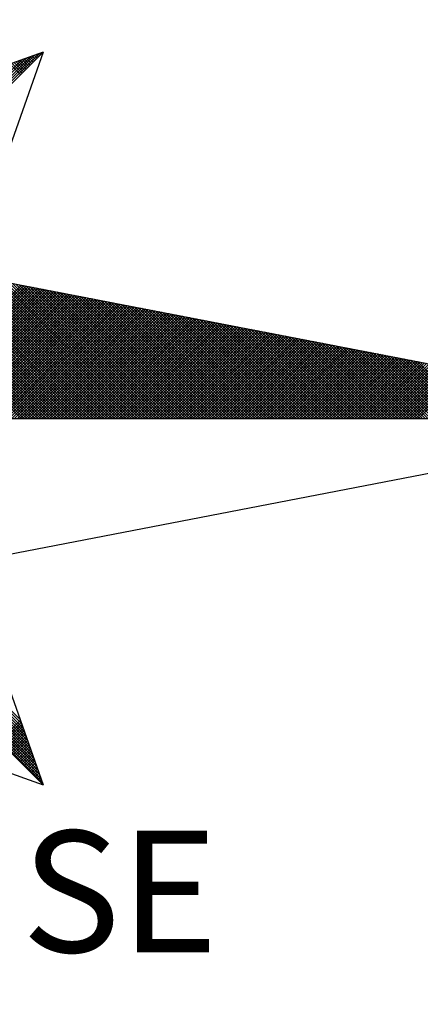
# Model space of a CAD drawing. Units: millimetres. Extents: x 183131 to 185601, y 1665968 to 1668745.
# Drawn here: x 185517 to 185526, y 1666589 to 1666612 of the extents above; entities that cross this region are included whole.
import ezdxf

# ---------------------------------------------------------------- set-up
doc = ezdxf.new("R2010")
doc.units = ezdxf.units.MM
for name, color, linetype in [('IMAGEM', 7, 'Continuous'), ('NORTE', 7, 'Continuous'), ('T-DIM', 1, 'Continuous')]:
    doc.layers.add(name, color=color, linetype=linetype)
doc.styles.add('ROMANT', font='romant', dxfattribs={"height": 0.2})
picture_1 = doc.add_image_def('image1.jpg', size_in_pixel=(4026, 4627))

# ---------------------------------------------------------------- blocks, each defined once
blk = doc.blocks.new('*X3')
at = {"color": 0}
for p, q in [((182560.4072, 1662936.6429), (182561.5885, 1662937.8242)), ((182560.41, 1662936.6281), (182561.6158, 1662937.8338)), ((182560.4129, 1662936.6133), (182561.6431, 1662937.8435)), ((182560.4158, 1662936.5985), (182561.6704, 1662937.8531)), ((182561.6154, 1662937.7805), (182561.5761, 1662937.8198)), ((182561.6242, 1662937.7893), (182561.5891, 1662937.8244)), ((182561.6331, 1662937.7982), (182561.6022, 1662937.829)), ((182561.6419, 1662937.807), (182561.6152, 1662937.8337)), ((182561.6508, 1662937.8158), (182561.6283, 1662937.8383)), ((182561.6596, 1662937.8247), (182561.6414, 1662937.8429)), ((182561.6684, 1662937.8335), (182561.6544, 1662937.8475)), ((182561.6773, 1662937.8424), (182561.6675, 1662937.8521)), ((182561.6861, 1662937.8512), (182561.6806, 1662937.8567)), ((182561.6949, 1662937.86), (182561.6936, 1662937.8613)), ((182560.4043, 1662936.6577), (182561.5611, 1662937.8146)), ((182561.5535, 1662937.7186), (182561.4846, 1662937.7875)), ((182561.5624, 1662937.7274), (182561.4977, 1662937.7921)), ((182561.5712, 1662937.7363), (182561.5107, 1662937.7968)), ((182561.58, 1662937.7451), (182561.5238, 1662937.8014)), ((182561.5889, 1662937.754), (182561.5369, 1662937.806)), ((182561.5977, 1662937.7628), (182561.5499, 1662937.8106)), ((182561.6066, 1662937.7716), (182561.563, 1662937.8152)), ((182561.5572, 1662935.5052), (182560.4931, 1662936.5693)), ((182561.5749, 1662935.5052), (182560.515, 1662936.5651)), ((182561.5926, 1662935.5052), (182560.5369, 1662936.5609)), ((182561.6103, 1662935.5052), (182560.5588, 1662936.5566)), ((182561.6279, 1662935.5052), (182560.5807, 1662936.5524)), ((182561.6456, 1662935.5052), (182560.6026, 1662936.5482)), ((182561.6633, 1662935.5052), (182560.6245, 1662936.544)), ((182561.681, 1662935.5052), (182560.6464, 1662936.5397)), ((182561.6987, 1662935.5052), (182560.6683, 1662936.5355)), ((182561.7163, 1662935.5052), (182560.6902, 1662936.5313)), ((182561.734, 1662935.5052), (182560.7121, 1662936.5271)), ((182561.7517, 1662935.5052), (182560.734, 1662936.5228)), ((182561.7694, 1662935.5052), (182560.756, 1662936.5186)), ((182561.787, 1662935.5052), (182560.7779, 1662936.5144)), ((182561.8047, 1662935.5052), (182560.7998, 1662936.5102)), ((182561.8224, 1662935.5052), (182560.8217, 1662936.5059)), ((182561.8401, 1662935.5052), (182560.8436, 1662936.5017)), ((182561.8578, 1662935.5052), (182560.8655, 1662936.4975)), ((182561.8754, 1662935.5052), (182560.8874, 1662936.4932)), ((182561.8931, 1662935.5052), (182560.9093, 1662936.489)), ((182561.9108, 1662935.5052), (182560.9312, 1662936.4848)), ((182561.9285, 1662935.5052), (182560.9531, 1662936.4806)), ((182561.9461, 1662935.5052), (182560.975, 1662936.4763)), ((182561.9638, 1662935.5052), (182560.9969, 1662936.4721)), ((182561.9815, 1662935.5052), (182561.0188, 1662936.4679)), ((182561.9992, 1662935.5052), (182561.0407, 1662936.4637)), ((182562.0169, 1662935.5052), (182561.0626, 1662936.4594)), ((182562.0345, 1662935.5052), (182561.0845, 1662936.4552)), ((182562.0522, 1662935.5052), (182561.1064, 1662936.451)), ((182562.0699, 1662935.5052), (182561.1283, 1662936.4468)), ((182562.0876, 1662935.5052), (182561.1502, 1662936.4425)), ((182562.1052, 1662935.5052), (182561.1721, 1662936.4383)), ((182562.1229, 1662935.5052), (182561.194, 1662936.4341)), ((182562.1406, 1662935.5052), (182561.2159, 1662936.4299)), ((182562.1583, 1662935.5052), (182561.2378, 1662936.4256)), ((182560.7013, 1662935.5052), (182561.5597, 1662936.3635)), ((182560.719, 1662935.5052), (182561.5745, 1662936.3607)), ((182562.1759, 1662935.5052), (182561.2597, 1662936.4214)), ((182562.1936, 1662935.5052), (182561.2816, 1662936.4172)), ((182562.2113, 1662935.5052), (182561.3035, 1662936.4129)), ((182562.229, 1662935.5052), (182561.3255, 1662936.4087)), ((182562.2467, 1662935.5052), (182561.3474, 1662936.4045)), ((182562.2643, 1662935.5052), (182561.3693, 1662936.4003)), ((182562.282, 1662935.5052), (182561.3912, 1662936.396)), ((182562.2997, 1662935.5052), (182561.4131, 1662936.3918)), ((182562.3174, 1662935.5052), (182561.435, 1662936.3876)), ((182562.335, 1662935.5052), (182561.4569, 1662936.3834)), ((182562.3527, 1662935.5052), (182561.4788, 1662936.3791)), ((182562.3704, 1662935.5052), (182561.5007, 1662936.3749)), ((182562.3881, 1662935.5052), (182561.5226, 1662936.3707)), ((182562.4058, 1662935.5052), (182561.5445, 1662936.3665)), ((182562.4234, 1662935.5052), (182561.5664, 1662936.3622)), ((182560.7367, 1662935.5052), (182561.5893, 1662936.3578)), ((182560.7544, 1662935.5052), (182561.6041, 1662936.355)), ((182560.7721, 1662935.5052), (182561.619, 1662936.3521)), ((182560.7897, 1662935.5052), (182561.6338, 1662936.3492)), ((182560.8074, 1662935.5052), (182561.6486, 1662936.3464)), ((182560.8251, 1662935.5052), (182561.6634, 1662936.3435)), ((182560.8428, 1662935.5052), (182561.6782, 1662936.3407)), ((182560.8604, 1662935.5052), (182561.693, 1662936.3378)), ((182560.8781, 1662935.5052), (182561.7079, 1662936.3349)), ((182560.8958, 1662935.5052), (182561.7227, 1662936.3321)), ((182560.9135, 1662935.5052), (182561.7375, 1662936.3292)), ((182560.9312, 1662935.5052), (182561.7523, 1662936.3264)), ((182560.9488, 1662935.5052), (182561.7671, 1662936.3235)), ((182560.9665, 1662935.5052), (182561.782, 1662936.3206)), ((182560.9842, 1662935.5052), (182561.7968, 1662936.3178)), ((182561.0019, 1662935.5052), (182561.8116, 1662936.3149)), ((182561.0195, 1662935.5052), (182561.8264, 1662936.3121)), ((182561.0372, 1662935.5052), (182561.8412, 1662936.3092)), ((182561.0549, 1662935.5052), (182561.856, 1662936.3063)), ((182561.0726, 1662935.5052), (182561.8709, 1662936.3035)), ((182561.0903, 1662935.5052), (182561.8857, 1662936.3006)), ((182561.1079, 1662935.5052), (182561.9005, 1662936.2978)), ((182562.4411, 1662935.5052), (182561.5883, 1662936.358)), ((182562.4588, 1662935.5052), (182561.6102, 1662936.3538)), ((182562.4765, 1662935.5052), (182561.6321, 1662936.3496)), ((182562.4941, 1662935.5052), (182561.654, 1662936.3453)), ((182562.5118, 1662935.5052), (182561.6759, 1662936.3411)), ((182562.5295, 1662935.5052), (182561.6978, 1662936.3369)), ((182562.5472, 1662935.5052), (182561.7197, 1662936.3326)), ((182562.5649, 1662935.5052), (182561.7416, 1662936.3284)), ((182562.5825, 1662935.5052), (182561.7635, 1662936.3242)), ((182562.6002, 1662935.5052), (182561.7854, 1662936.32)), ((182562.6179, 1662935.5052), (182561.8073, 1662936.3157)), ((182562.6356, 1662935.5052), (182561.8292, 1662936.3115)), ((182562.6532, 1662935.5052), (182561.8511, 1662936.3073)), ((182562.6709, 1662935.5052), (182561.8731, 1662936.3031)), ((182562.6886, 1662935.5052), (182561.895, 1662936.2988)), ((182561.1256, 1662935.5052), (182561.9153, 1662936.2949)), ((182561.1433, 1662935.5052), (182561.9301, 1662936.2921)), ((182561.161, 1662935.5052), (182561.945, 1662936.2892)), ((182561.1786, 1662935.5052), (182561.9598, 1662936.2863)), ((182561.1963, 1662935.5052), (182561.9746, 1662936.2835)), ((182561.214, 1662935.5052), (182561.9894, 1662936.2806)), ((182561.2317, 1662935.5052), (182562.0042, 1662936.2778)), ((182561.2494, 1662935.5052), (182562.0191, 1662936.2749)), ((182561.267, 1662935.5052), (182562.0339, 1662936.272)), ((182561.2847, 1662935.5052), (182562.0487, 1662936.2692)), ((182561.3024, 1662935.5052), (182562.0635, 1662936.2663)), ((182561.3201, 1662935.5052), (182562.0783, 1662936.2635)), ((182561.3377, 1662935.5052), (182562.0931, 1662936.2606)), ((182561.3554, 1662935.5052), (182562.108, 1662936.2577)), ((182561.3731, 1662935.5052), (182562.1228, 1662936.2549)), ((182561.3908, 1662935.5052), (182562.1376, 1662936.252)), ((182561.4085, 1662935.5052), (182562.1524, 1662936.2492)), ((182561.4261, 1662935.5052), (182562.1672, 1662936.2463)), ((182561.4438, 1662935.5052), (182562.1821, 1662936.2434)), ((182561.4615, 1662935.5052), (182562.1969, 1662936.2406)), ((182561.4792, 1662935.5052), (182562.2117, 1662936.2377)), ((182561.4968, 1662935.5052), (182562.2265, 1662936.2349)), ((182561.5145, 1662935.5052), (182562.2413, 1662936.232)), ((182562.7063, 1662935.5052), (182561.9169, 1662936.2946)), ((182562.724, 1662935.5052), (182561.9388, 1662936.2904)), ((182562.7416, 1662935.5052), (182561.9607, 1662936.2862)), ((182562.7593, 1662935.5052), (182561.9826, 1662936.2819)), ((182562.777, 1662935.5052), (182562.0045, 1662936.2777)), ((182562.7947, 1662935.5052), (182562.0264, 1662936.2735)), ((182562.8123, 1662935.5052), (182562.0483, 1662936.2693)), ((182562.83, 1662935.5052), (182562.0702, 1662936.265)), ((182562.8477, 1662935.5052), (182562.0921, 1662936.2608)), ((182562.8654, 1662935.5052), (182562.114, 1662936.2566)), ((182562.8831, 1662935.5052), (182562.1359, 1662936.2524)), ((182562.9007, 1662935.5052), (182562.1578, 1662936.2481)), ((182562.9184, 1662935.5052), (182562.1797, 1662936.2439)), ((182562.9361, 1662935.5052), (182562.2016, 1662936.2397)), ((182562.9538, 1662935.5052), (182562.2235, 1662936.2354)), ((182561.5322, 1662935.5052), (182562.2562, 1662936.2291)), ((182561.5499, 1662935.5052), (182562.271, 1662936.2263)), ((182561.5675, 1662935.5052), (182562.2858, 1662936.2234)), ((182561.5852, 1662935.5052), (182562.3006, 1662936.2206)), ((182561.6029, 1662935.5052), (182562.3154, 1662936.2177)), ((182561.6206, 1662935.5052), (182562.3302, 1662936.2149)), ((182561.6383, 1662935.5052), (182562.3451, 1662936.212)), ((182561.6559, 1662935.5052), (182562.3599, 1662936.2091)), ((182561.6736, 1662935.5052), (182562.3747, 1662936.2063)), ((182561.6913, 1662935.5052), (182562.3895, 1662936.2034)), ((182561.709, 1662935.5052), (182562.4043, 1662936.2006)), ((182561.7266, 1662935.5052), (182562.4192, 1662936.1977)), ((182561.7443, 1662935.5052), (182562.434, 1662936.1948)), ((182561.762, 1662935.5052), (182562.4488, 1662936.192)), ((182561.7797, 1662935.5052), (182562.4636, 1662936.1891)), ((182561.7974, 1662935.5052), (182562.4784, 1662936.1863)), ((182561.815, 1662935.5052), (182562.4932, 1662936.1834)), ((182561.8327, 1662935.5052), (182562.5081, 1662936.1805)), ((182561.8504, 1662935.5052), (182562.5229, 1662936.1777)), ((182561.8681, 1662935.5052), (182562.5377, 1662936.1748)), ((182561.8857, 1662935.5052), (182562.5525, 1662936.172)), ((182561.9034, 1662935.5052), (182562.5673, 1662936.1691)), ((182562.9714, 1662935.5052), (182562.2454, 1662936.2312)), ((182562.9891, 1662935.5052), (182562.2673, 1662936.227)), ((182563.0068, 1662935.5052), (182562.2892, 1662936.2228)), ((182563.0245, 1662935.5052), (182562.3111, 1662936.2185)), ((182563.0422, 1662935.5052), (182562.333, 1662936.2143)), ((182563.0598, 1662935.5052), (182562.3549, 1662936.2101)), ((182563.0775, 1662935.5052), (182562.3768, 1662936.2059)), ((182563.0952, 1662935.5052), (182562.3987, 1662936.2016)), ((182563.1129, 1662935.5052), (182562.4206, 1662936.1974)), ((182563.1305, 1662935.5052), (182562.4426, 1662936.1932)), ((182563.1482, 1662935.5052), (182562.4645, 1662936.189)), ((182563.1659, 1662935.5052), (182562.4864, 1662936.1847)), ((182563.1836, 1662935.5052), (182562.5083, 1662936.1805)), ((182563.2013, 1662935.5052), (182562.5302, 1662936.1763)), ((182563.2189, 1662935.5052), (182562.5521, 1662936.1721)), ((182561.9211, 1662935.5052), (182562.5822, 1662936.1662)), ((182561.9388, 1662935.5052), (182562.597, 1662936.1634)), ((182561.9565, 1662935.5052), (182562.6118, 1662936.1605)), ((182561.9741, 1662935.5052), (182562.6266, 1662936.1577)), ((182561.9918, 1662935.5052), (182562.6414, 1662936.1548)), ((182562.0095, 1662935.5052), (182562.6563, 1662936.152)), ((182562.0272, 1662935.5052), (182562.6711, 1662936.1491)), ((182562.0448, 1662935.5052), (182562.6859, 1662936.1462)), ((182562.0625, 1662935.5052), (182562.7007, 1662936.1434)), ((182562.0802, 1662935.5052), (182562.7155, 1662936.1405)), ((182562.0979, 1662935.5052), (182562.7303, 1662936.1377)), ((182562.1156, 1662935.5052), (182562.7452, 1662936.1348)), ((182562.1332, 1662935.5052), (182562.76, 1662936.1319)), ((182562.1509, 1662935.5052), (182562.7748, 1662936.1291)), ((182562.1686, 1662935.5052), (182562.7896, 1662936.1262)), ((182562.1863, 1662935.5052), (182562.8044, 1662936.1234)), ((182562.2039, 1662935.5052), (182562.8193, 1662936.1205)), ((182562.2216, 1662935.5052), (182562.8341, 1662936.1176)), ((182562.2393, 1662935.5052), (182562.8489, 1662936.1148)), ((182562.257, 1662935.5052), (182562.8637, 1662936.1119)), ((182562.2747, 1662935.5052), (182562.8785, 1662936.1091)), ((182562.2923, 1662935.5052), (182562.8933, 1662936.1062)), ((182563.2366, 1662935.5052), (182562.574, 1662936.1678)), ((182563.2543, 1662935.5052), (182562.5959, 1662936.1636)), ((182563.272, 1662935.5052), (182562.6178, 1662936.1594)), ((182563.2896, 1662935.5052), (182562.6397, 1662936.1551)), ((182563.3073, 1662935.5052), (182562.6616, 1662936.1509)), ((182563.325, 1662935.5052), (182562.6835, 1662936.1467)), ((182563.3427, 1662935.5052), (182562.7054, 1662936.1425)), ((182563.3604, 1662935.5052), (182562.7273, 1662936.1382)), ((182563.378, 1662935.5052), (182562.7492, 1662936.134)), ((182563.3957, 1662935.5052), (182562.7711, 1662936.1298)), ((182563.4134, 1662935.5052), (182562.793, 1662936.1256)), ((182563.4311, 1662935.5052), (182562.8149, 1662936.1213)), ((182563.4487, 1662935.5052), (182562.8368, 1662936.1171)), ((182563.4664, 1662935.5052), (182562.8587, 1662936.1129)), ((182563.4841, 1662935.5052), (182562.8806, 1662936.1087)), ((182562.31, 1662935.5052), (182562.9082, 1662936.1033)), ((182562.3277, 1662935.5052), (182562.923, 1662936.1005)), ((182562.3454, 1662935.5052), (182562.9378, 1662936.0976)), ((182562.363, 1662935.5052), (182562.9526, 1662936.0948)), ((182562.3807, 1662935.5052), (182562.9674, 1662936.0919)), ((182562.3984, 1662935.5052), (182562.9823, 1662936.0891)), ((182562.4161, 1662935.5052), (182562.9971, 1662936.0862)), ((182562.4338, 1662935.5052), (182563.0119, 1662936.0833)), ((182562.4514, 1662935.5052), (182563.0267, 1662936.0805)), ((182562.4691, 1662935.5052), (182563.0415, 1662936.0776)), ((182562.4868, 1662935.5052), (182563.0564, 1662936.0748)), ((182562.5045, 1662935.5052), (182563.0712, 1662936.0719)), ((182562.5221, 1662935.5052), (182563.086, 1662936.069)), ((182562.5398, 1662935.5052), (182563.1008, 1662936.0662)), ((182562.5575, 1662935.5052), (182563.1156, 1662936.0633)), ((182562.5752, 1662935.5052), (182563.1304, 1662936.0605)), ((182562.5929, 1662935.5052), (182563.1453, 1662936.0576)), ((182562.6105, 1662935.5052), (182563.1601, 1662936.0547)), ((182562.6282, 1662935.5052), (182563.1749, 1662936.0519)), ((182562.6459, 1662935.5052), (182563.1897, 1662936.049)), ((182562.6636, 1662935.5052), (182563.2045, 1662936.0462)), ((182562.6812, 1662935.5052), (182563.2194, 1662936.0433)), ((182563.5018, 1662935.5052), (182562.9025, 1662936.1044)), ((182563.5195, 1662935.5052), (182562.9244, 1662936.1002)), ((182563.5371, 1662935.5052), (182562.9463, 1662936.096)), ((182563.5548, 1662935.5052), (182562.9682, 1662936.0918)), ((182563.5725, 1662935.5052), (182562.9901, 1662936.0875)), ((182563.5902, 1662935.5052), (182563.0121, 1662936.0833)), ((182563.6078, 1662935.5052), (182563.034, 1662936.0791)), ((182563.6255, 1662935.5052), (182563.0559, 1662936.0749)), ((182563.6432, 1662935.5052), (182563.0778, 1662936.0706)), ((182563.6609, 1662935.5052), (182563.0997, 1662936.0664)), ((182563.6786, 1662935.5052), (182563.1216, 1662936.0622)), ((182563.6962, 1662935.5052), (182563.1435, 1662936.0579)), ((182563.7139, 1662935.5052), (182563.1654, 1662936.0537)), ((182563.7316, 1662935.5052), (182563.1873, 1662936.0495)), ((182563.7493, 1662935.5052), (182563.2092, 1662936.0453)), ((182562.6989, 1662935.5052), (182563.2342, 1662936.0404)), ((182562.7166, 1662935.5052), (182563.249, 1662936.0376)), ((182562.7343, 1662935.5052), (182563.2638, 1662936.0347)), ((182562.752, 1662935.5052), (182563.2786, 1662936.0319)), ((182562.7696, 1662935.5052), (182563.2934, 1662936.029)), ((182562.7873, 1662935.5052), (182563.3083, 1662936.0262)), ((182562.805, 1662935.5052), (182563.3231, 1662936.0233)), ((182562.8227, 1662935.5052), (182563.3379, 1662936.0204)), ((182562.8403, 1662935.5052), (182563.3527, 1662936.0176)), ((182562.858, 1662935.5052), (182563.3675, 1662936.0147)), ((182562.8757, 1662935.5052), (182563.3824, 1662936.0119)), ((182562.8934, 1662935.5052), (182563.3972, 1662936.009)), ((182562.9111, 1662935.5052), (182563.412, 1662936.0061)), ((182562.9287, 1662935.5052), (182563.4268, 1662936.0033)), ((182562.9464, 1662935.5052), (182563.4416, 1662936.0004)), ((182562.9641, 1662935.5052), (182563.4565, 1662935.9976)), ((182562.9818, 1662935.5052), (182563.4713, 1662935.9947)), ((182562.9994, 1662935.5052), (182563.4861, 1662935.9918)), ((182563.0171, 1662935.5052), (182563.5009, 1662935.989)), ((182563.0348, 1662935.5052), (182563.5157, 1662935.9861)), ((182563.0525, 1662935.5052), (182563.5305, 1662935.9833)), ((182563.0702, 1662935.5052), (182563.5454, 1662935.9804)), ((182563.7669, 1662935.5052), (182563.2311, 1662936.041)), ((182563.7846, 1662935.5052), (182563.253, 1662936.0368)), ((182563.8023, 1662935.5052), (182563.2749, 1662936.0326)), ((182563.82, 1662935.5052), (182563.2968, 1662936.0284)), ((182563.8377, 1662935.5052), (182563.3187, 1662936.0241)), ((182563.8553, 1662935.5052), (182563.3406, 1662936.0199)), ((182563.873, 1662935.5052), (182563.3625, 1662936.0157)), ((182563.8907, 1662935.5052), (182563.3844, 1662936.0115)), ((182563.9084, 1662935.5052), (182563.4063, 1662936.0072)), ((182563.926, 1662935.5052), (182563.4282, 1662936.003)), ((182563.9437, 1662935.5052), (182563.4501, 1662935.9988)), ((182563.9614, 1662935.5052), (182563.472, 1662935.9946)), ((182563.9791, 1662935.5052), (182563.4939, 1662935.9903)), ((182563.9967, 1662935.5052), (182563.5158, 1662935.9861)), ((182564.0144, 1662935.5052), (182563.5377, 1662935.9819)), ((182563.0878, 1662935.5052), (182563.5602, 1662935.9775)), ((182563.1055, 1662935.5052), (182563.575, 1662935.9747)), ((182563.1232, 1662935.5052), (182563.5898, 1662935.9718)), ((182563.1409, 1662935.5052), (182563.6046, 1662935.969)), ((182563.1585, 1662935.5052), (182563.6195, 1662935.9661)), ((182563.1762, 1662935.5052), (182563.6343, 1662935.9632)), ((182563.1939, 1662935.5052), (182563.6491, 1662935.9604)), ((182563.2116, 1662935.5052), (182563.6639, 1662935.9575)), ((182563.2293, 1662935.5052), (182563.6787, 1662935.9547)), ((182563.2469, 1662935.5052), (182563.6935, 1662935.9518)), ((182563.2646, 1662935.5052), (182563.7084, 1662935.949)), ((182563.2823, 1662935.5052), (182563.7232, 1662935.9461)), ((182563.3, 1662935.5052), (182563.738, 1662935.9432)), ((182563.3176, 1662935.5052), (182563.7528, 1662935.9404)), ((182563.3353, 1662935.5052), (182563.7676, 1662935.9375)), ((182563.353, 1662935.5052), (182563.7825, 1662935.9347)), ((182563.3707, 1662935.5052), (182563.7973, 1662935.9318)), ((182563.3883, 1662935.5052), (182563.8121, 1662935.9289)), ((182563.406, 1662935.5052), (182563.8269, 1662935.9261)), ((182563.4237, 1662935.5052), (182563.8417, 1662935.9232)), ((182563.4414, 1662935.5052), (182563.8566, 1662935.9204)), ((182563.4591, 1662935.5052), (182563.8714, 1662935.9175)), ((182564.0321, 1662935.5052), (182563.5597, 1662935.9776)), ((182564.0498, 1662935.5052), (182563.5816, 1662935.9734)), ((182564.0675, 1662935.5052), (182563.6035, 1662935.9692)), ((182564.0851, 1662935.5052), (182563.6254, 1662935.965)), ((182564.1028, 1662935.5052), (182563.6473, 1662935.9607)), ((182564.1205, 1662935.5052), (182563.6692, 1662935.9565)), ((182564.1382, 1662935.5052), (182563.6911, 1662935.9523)), ((182564.1558, 1662935.5052), (182563.713, 1662935.9481)), ((182564.1735, 1662935.5052), (182563.7349, 1662935.9438)), ((182564.1912, 1662935.5052), (182563.7568, 1662935.9396)), ((182564.2089, 1662935.5052), (182563.7787, 1662935.9354)), ((182564.2266, 1662935.5052), (182563.8006, 1662935.9312)), ((182564.2442, 1662935.5052), (182563.8225, 1662935.9269)), ((182564.2619, 1662935.5052), (182563.8444, 1662935.9227)), ((182564.2796, 1662935.5052), (182563.8663, 1662935.9185)), ((182563.4767, 1662935.5052), (182563.8862, 1662935.9146)), ((182563.4944, 1662935.5052), (182563.901, 1662935.9118)), ((182563.5121, 1662935.5052), (182563.9158, 1662935.9089)), ((182563.5298, 1662935.5052), (182563.9306, 1662935.9061)), ((182563.5474, 1662935.5052), (182563.9455, 1662935.9032)), ((182563.5651, 1662935.5052), (182563.9603, 1662935.9003)), ((182563.5828, 1662935.5052), (182563.9751, 1662935.8975)), ((182563.6005, 1662935.5052), (182563.9899, 1662935.8946)), ((182563.6182, 1662935.5052), (182564.0047, 1662935.8918)), ((182563.6358, 1662935.5052), (182564.0196, 1662935.8889)), ((182563.6535, 1662935.5052), (182564.0344, 1662935.8861)), ((182563.6712, 1662935.5052), (182564.0492, 1662935.8832)), ((182563.6889, 1662935.5052), (182564.064, 1662935.8803)), ((182563.7065, 1662935.5052), (182564.0788, 1662935.8775)), ((182563.7242, 1662935.5052), (182564.0936, 1662935.8746)), ((182563.7419, 1662935.5052), (182564.1085, 1662935.8718)), ((182563.7596, 1662935.5052), (182564.1233, 1662935.8689)), ((182563.7773, 1662935.5052), (182564.1381, 1662935.866)), ((182563.7949, 1662935.5052), (182564.1529, 1662935.8632)), ((182563.8126, 1662935.5052), (182564.1677, 1662935.8603)), ((182563.8303, 1662935.5052), (182564.1826, 1662935.8575)), ((182563.848, 1662935.5052), (182564.1974, 1662935.8546)), ((182563.8656, 1662935.5052), (182564.2122, 1662935.8517)), ((182564.2973, 1662935.5052), (182563.8882, 1662935.9143)), ((182564.3149, 1662935.5052), (182563.9101, 1662935.91)), ((182564.3326, 1662935.5052), (182563.932, 1662935.9058)), ((182564.3503, 1662935.5052), (182563.9539, 1662935.9016)), ((182564.368, 1662935.5052), (182563.9758, 1662935.8973)), ((182564.3857, 1662935.5052), (182563.9977, 1662935.8931)), ((182564.4033, 1662935.5052), (182564.0196, 1662935.8889)), ((182564.421, 1662935.5052), (182564.0415, 1662935.8847)), ((182564.4387, 1662935.5052), (182564.0634, 1662935.8804)), ((182564.4564, 1662935.5052), (182564.0853, 1662935.8762)), ((182564.474, 1662935.5052), (182564.1072, 1662935.872)), ((182563.8833, 1662935.5052), (182564.227, 1662935.8489)), ((182563.901, 1662935.5052), (182564.2418, 1662935.846)), ((182563.9187, 1662935.5052), (182564.2567, 1662935.8432)), ((182563.9364, 1662935.5052), (182564.2715, 1662935.8403)), ((182563.954, 1662935.5052), (182564.2863, 1662935.8374)), ((182563.9717, 1662935.5052), (182564.3011, 1662935.8346)), ((182563.9894, 1662935.5052), (182564.3159, 1662935.8317)), ((182564.0071, 1662935.5052), (182564.3307, 1662935.8289)), ((182564.0247, 1662935.5052), (182564.3456, 1662935.826)), ((182564.0424, 1662935.5052), (182564.3604, 1662935.8232)), ((182564.0601, 1662935.5052), (182564.3752, 1662935.8203)), ((182564.0778, 1662935.5052), (182564.39, 1662935.8174)), ((182564.0955, 1662935.5052), (182564.4048, 1662935.8146)), ((182564.1131, 1662935.5052), (182564.4197, 1662935.8117)), ((182561.5875, 1662933.4597), (182560.5878, 1662934.4593)), ((182561.5779, 1662933.487), (182560.6026, 1662934.4622)), ((182561.5682, 1662933.5143), (182560.6175, 1662934.4651)), ((182561.5586, 1662933.5416), (182560.6323, 1662934.4679)), ((182561.5489, 1662933.569), (182560.6471, 1662934.4708)), ((182561.6936, 1662933.1591), (182560.4248, 1662934.4279)), ((182561.684, 1662933.1864), (182560.4396, 1662934.4308)), ((182561.6743, 1662933.2137), (182560.4545, 1662934.4336)), ((182561.6647, 1662933.2411), (182560.4693, 1662934.4365)), ((182561.655, 1662933.2684), (182560.4841, 1662934.4393)), ((182561.6454, 1662933.2957), (182560.4989, 1662934.4422)), ((182561.6357, 1662933.323), (182560.5137, 1662934.445)), ((182561.6261, 1662933.3504), (182560.5286, 1662934.4479)), ((182561.6165, 1662933.3777), (182560.5434, 1662934.4508)), ((182561.6068, 1662933.405), (182560.5582, 1662934.4536)), ((182561.5972, 1662933.4323), (182560.573, 1662934.4565)), ((182561.4173, 1662933.428), (182561.5513, 1662933.5621)), ((182561.4261, 1662933.4192), (182561.556, 1662933.5491)), ((182561.4349, 1662933.4104), (182561.5606, 1662933.536)), ((182561.4438, 1662933.4015), (182561.5652, 1662933.5229)), ((182561.4526, 1662933.3927), (182561.5698, 1662933.5099)), ((182561.4615, 1662933.3838), (182561.5744, 1662933.4968)), ((182561.4703, 1662933.375), (182561.579, 1662933.4837)), ((182561.4791, 1662933.3662), (182561.5836, 1662933.4707)), ((182561.488, 1662933.3573), (182561.5882, 1662933.4576)), ((182561.4968, 1662933.3485), (182561.5929, 1662933.4445)), ((182561.5056, 1662933.3397), (182561.5975, 1662933.4315)), ((182561.5145, 1662933.3308), (182561.6021, 1662933.4184)), ((182561.5233, 1662933.322), (182561.6067, 1662933.4053)), ((182561.5322, 1662933.3131), (182561.6113, 1662933.3923)), ((182561.541, 1662933.3043), (182561.6159, 1662933.3792)), ((182561.5498, 1662933.2955), (182561.6205, 1662933.3661)), ((182561.5587, 1662933.2866), (182561.6251, 1662933.3531)), ((182561.5675, 1662933.2778), (182561.6298, 1662933.34)), ((182561.5764, 1662933.2689), (182561.6344, 1662933.3269)), ((182561.5852, 1662933.2601), (182561.639, 1662933.3139)), ((182561.594, 1662933.2513), (182561.6436, 1662933.3008)), ((182561.6029, 1662933.2424), (182561.6482, 1662933.2877)), ((182561.6117, 1662933.2336), (182561.6528, 1662933.2747)), ((182561.6206, 1662933.2247), (182561.6574, 1662933.2616)), ((182561.6294, 1662933.2159), (182561.662, 1662933.2486)), ((182561.6382, 1662933.2071), (182561.6667, 1662933.2355)), ((182561.6471, 1662933.1982), (182561.6713, 1662933.2224)), ((182561.6559, 1662933.1894), (182561.6759, 1662933.2094)), ((182561.6647, 1662933.1806), (182561.6805, 1662933.1963)), ((182561.6736, 1662933.1717), (182561.6851, 1662933.1832)), ((182561.6824, 1662933.1629), (182561.6897, 1662933.1702)), ((182561.6913, 1662933.154), (182561.6943, 1662933.1571))]:
    blk.add_line(p, q, dxfattribs=at)
blk = doc.blocks.new('NORTEGEO')
at = {"layer": 'NORTE', "color": 7}
for p, q in [((-2.3576, -2.3576), (2.3576, 2.3576)), ((-2.3576, 2.3576), (2.3576, -2.3576)), ((2.3576, 2.3576), (0.929, 1.8532)), ((2.3576, 2.3576), (1.8532, 0.929)), ((1.0785, 1.0785), (6.6682, 0)), ((-6.6682, 0), (6.6682, 0)), ((1.0785, -1.0785), (6.6682, 0)), ((1.8532, -0.929), (2.3576, -2.3576)), ((0.929, -1.8532), (2.3576, -2.3576))]:
    blk.add_line(p, q, dxfattribs=at)
at = {"layer": 'NORTE'}
blk.add_blockref('*X3', (-182559.3401, -1662935.5052), dxfattribs=at)
at = {"layer": 'NORTE', "color": 7, "style": 'ROMANT'}
blk.add_text('SE', height=0.78147, dxfattribs=at).set_placement((2.2196, -3.4353))

msp = doc.modelspace()

# ---------------------------------------------------------------- block references
at = {"layer": 'T-DIM', "ltscale": 0.75, "xscale": 3.580075945705175, "yscale": 3.580075945705175, "zscale": 3.580075945909027}
msp.add_blockref('NORTEGEO', (185508.862, 1666602.666), dxfattribs=at)

# ---------------------------------------------------------------- referenced raster images: frames only (the image files are external)
at = {"layer": 'IMAGEM'}
image = msp.add_image(picture_1, insert=(183130.635, 1665967.702), size_in_units=(2416.126, 2776.804), dxfattribs=at)
image.dxf.flags = 7

doc.saveas('drawing.dxf')
